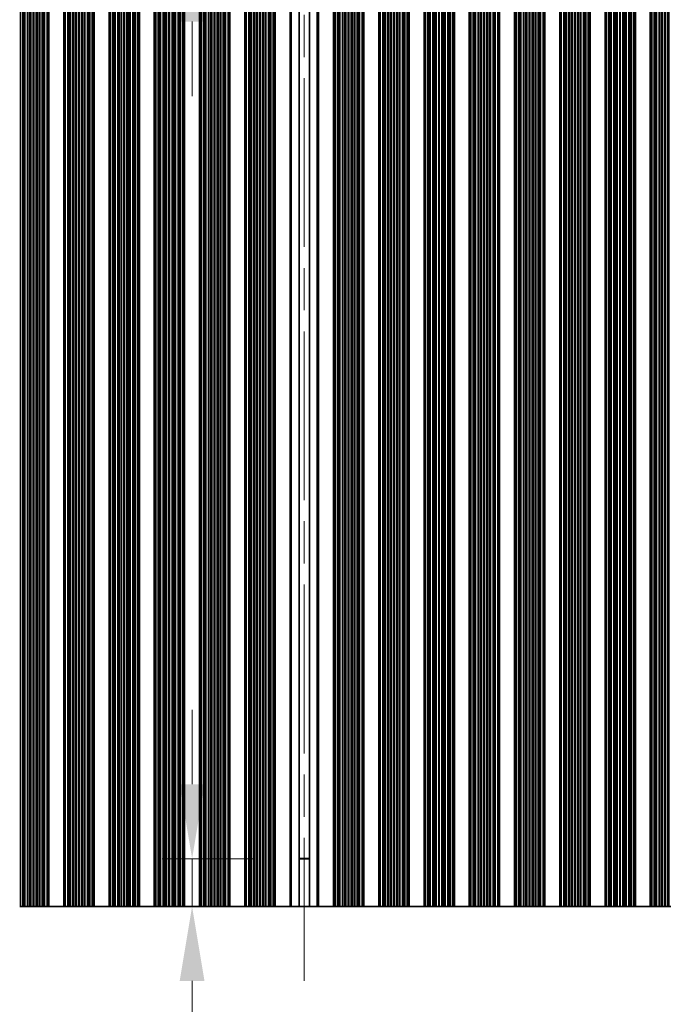
# Model space of a CAD drawing. Units: millimetres. Extents: x 0 to 9815, y 0 to 1686.
# Drawn here: x 4918 to 5027, y 876 to 1041 of the extents above; entities that cross this region are included whole.
import ezdxf

# ---------------------------------------------------------------- set-up
doc = ezdxf.new("R2010")
doc.units = ezdxf.units.MM
doc.header["$LTSCALE"] = 5
doc.linetypes.add('CHAIN', pattern=[0.3543, 0.2362, -0.0295, 0.0591, -0.0295])
doc.layers.get('Defpoints').update_dxf_attribs({"lineweight": 25})
for name, color, linetype, lineweight in [('Centerline (ISO)', 131, 'Continuous', 18), ('Dimension (ISO)', 7, 'Continuous', 18), ('Visible (ISO)', 7, 'Continuous', 35), ('Visible Narrow (ISO)', 7, 'Continuous', 25)]:
    doc.layers.add(name, color=color, linetype=linetype, lineweight=lineweight)
doc.styles.add('Note Text (TK)', font='txt')
doc.dimstyles.new('Default - Method 1b (TK)', dxfattribs={"dimscale": 5, "dimtxt": 2.5, "dimasz": 2.5, "dimexe": 1, "dimexo": 1.5, "dimgap": 1, "dimtad": 1, "dimtoh": 1, "dimrnd": 1e-08, "dimdsep": 46, "dimtxsty": 'Note Text (TK)', "dimcen": 0.09, "dimdle": 5, "dimclrd": 100, "dimclre": 100, "dimclrt": 7, "dimadec": 1, "dimazin": 1, "dimtfac": 1, "dimtmove": 0, "dimatfit": 3, "dimfxl": 1, "dimtolj": 1, "dimlwd": -1, "dimlwe": -1, "dimarcsym": 0})

# ---------------------------------------------------------------- blocks, each defined once
blk = doc.blocks.new('*D86')
at = {"layer": 'Defpoints', "color": 0}
for p in [(4964.44, 1061.69), (4946.82, 1053.69), (4964.44, 1053.69)]:
    blk.add_point(p, dxfattribs=at)
at = {"layer": 'Dimension (ISO)', "color": 100}
for p, q in [((4946.82, 1074.19), (4946.82, 1104.08)), ((4956.94, 1061.69), (4941.82, 1061.69)), ((4946.82, 1053.69), (4946.82, 1061.69)), ((4956.94, 1053.69), (4941.82, 1053.69)), ((4946.82, 1041.19), (4946.82, 1028.69))]:
    blk.add_line(p, q, dxfattribs=at)
for points in [[(4944.74, 1074.19), (4948.9, 1074.19), (4946.82, 1061.69)], [(4944.74, 1041.19), (4948.9, 1041.19), (4946.82, 1053.69)]]:
    blk.add_solid(points, dxfattribs=at)
at = {"layer": 'Dimension (ISO)', "color": 7, "insert": (4935.57, 1091.69), "char_height": 12.5, "attachment_point": 4, "rotation": 90, "style": 'Note Text (TK)'}
blk.add_mtext('\\A1;8', dxfattribs=at)
blk = doc.blocks.new('*D87')
at = {"layer": 'Defpoints', "color": 0}
for p in [(4946.82, 900.69), (4964.44, 900.69), (4964.44, 892.69)]:
    blk.add_point(p, dxfattribs=at)
at = {"layer": 'Dimension (ISO)', "color": 100}
for p, q in [((4946.82, 913.19), (4946.82, 925.69)), ((4956.94, 900.69), (4941.82, 900.69)), ((4946.82, 900.69), (4946.82, 892.69)), ((4956.94, 892.69), (4941.82, 892.69)), ((4946.82, 880.19), (4946.82, 850.3))]:
    blk.add_line(p, q, dxfattribs=at)
for points in [[(4944.74, 913.19), (4948.9, 913.19), (4946.82, 900.69)], [(4944.74, 880.19), (4948.9, 880.19), (4946.82, 892.69)]]:
    blk.add_solid(points, dxfattribs=at)
at = {"layer": 'Dimension (ISO)', "color": 7, "insert": (4935.57, 855.3), "char_height": 12.5, "attachment_point": 4, "rotation": 90, "style": 'Note Text (TK)'}
blk.add_mtext('\\A1;8', dxfattribs=at)

msp = doc.modelspace()

# ---------------------------------------------------------------- linework, layer by layer
at = {"layer": 'Centerline (ISO)', "linetype": 'CHAIN', "ltscale": 23.990969}
msp.add_line((4965.6695, 1074.1902), (4965.6695, 880.1902), dxfattribs=at)
at = {"layer": 'Visible (ISO)'}
for p, q in [((4922.5773, 892.6902), (4922.5773, 1061.6902)), ((4922.7695, 892.6902), (4922.7695, 1061.6902)), ((4925.2695, 892.6902), (4925.2695, 1061.6902)), ((4925.4616, 892.6902), (4925.4616, 1061.6902)), ((4930.1773, 892.6902), (4930.1773, 1061.6902)), ((4930.3695, 892.6902), (4930.3695, 1061.6902)), ((4932.8695, 892.6902), (4932.8695, 1061.6902)), ((4933.0616, 892.6902), (4933.0616, 1061.6902)), ((4937.7773, 892.6902), (4937.7773, 1061.6902)), ((4937.9695, 892.6902), (4937.9695, 1061.6902)), ((4940.4695, 892.6902), (4940.4695, 1061.6902)), ((4940.6616, 892.6902), (4940.6616, 1061.6902)), ((4945.3773, 892.6902), (4945.3773, 1061.6902)), ((4945.5695, 892.6902), (4945.5695, 1061.6902)), ((4948.0695, 892.6902), (4948.0695, 1061.6902)), ((4948.2616, 892.6902), (4948.2616, 1061.6902)), ((4952.9773, 892.6902), (4952.9773, 1061.6902)), ((4953.1695, 892.6902), (4953.1695, 1061.6902)), ((4955.6695, 892.6902), (4955.6695, 1061.6902)), ((4955.8616, 892.6902), (4955.8616, 1061.6902)), ((4960.5773, 892.6902), (4960.5773, 1061.6902)), ((4960.7695, 892.6902), (4960.7695, 1061.6902)), ((4963.2695, 892.6902), (4963.2695, 1061.6902)), ((4964.8222, 892.6902), (4964.8222, 1061.6902)), ((4966.5168, 892.6902), (4966.5168, 1061.6902)), ((4968.0695, 1061.6902), (4968.0695, 892.6902)), ((4970.5695, 892.6902), (4970.5695, 1061.6902)), ((4970.7616, 892.6902), (4970.7616, 1061.6902)), ((4975.4773, 892.6902), (4975.4773, 1061.6902)), ((4975.6695, 892.6902), (4975.6695, 1061.6902)), ((4978.1695, 892.6902), (4978.1695, 1061.6902)), ((4978.3616, 892.6902), (4978.3616, 1061.6902)), ((4983.0773, 892.6902), (4983.0773, 1061.6902)), ((4983.2695, 892.6902), (4983.2695, 1061.6902)), ((4985.7695, 892.6902), (4985.7695, 1061.6902)), ((4985.9616, 892.6902), (4985.9616, 1061.6902)), ((4990.6773, 892.6902), (4990.6773, 1061.6902)), ((4990.8695, 892.6902), (4990.8695, 1061.6902)), ((4993.3695, 892.6902), (4993.3695, 1061.6902)), ((4993.5616, 892.6902), (4993.5616, 1061.6902)), ((4998.2773, 892.6902), (4998.2773, 1061.6902)), ((4998.4695, 892.6902), (4998.4695, 1061.6902)), ((5000.9695, 892.6902), (5000.9695, 1061.6902)), ((5001.1616, 892.6902), (5001.1616, 1061.6902)), ((5005.8773, 892.6902), (5005.8773, 1061.6902)), ((5006.0695, 892.6902), (5006.0695, 1061.6902)), ((5008.5695, 892.6902), (5008.5695, 1061.6902)), ((5008.7616, 892.6902), (5008.7616, 1061.6902)), ((5013.4773, 892.6902), (5013.4773, 1061.6902)), ((5013.6695, 892.6902), (5013.6695, 1061.6902)), ((5016.1695, 892.6902), (5016.1695, 1061.6902)), ((5016.3616, 892.6902), (5016.3616, 1061.6902)), ((5021.0773, 892.6902), (5021.0773, 1061.6902)), ((5021.2695, 892.6902), (5021.2695, 1061.6902)), ((5023.7695, 892.6902), (5023.7695, 1061.6902)), ((5023.9616, 892.6902), (5023.9616, 1061.6902)), ((4964.8222, 900.7379), (4966.5168, 900.7379)), ((4964.8222, 900.6902), (4966.5168, 900.6902)), ((4917.9806, 892.6902), (4917.8616, 892.6902)), ((4918.3341, 892.6902), (4917.9806, 892.6902)), ((4918.3341, 892.6902), (4918.4483, 892.6902)), ((4918.5854, 892.6902), (4918.4483, 892.6902)), ((4918.7764, 892.6902), (4918.5854, 892.6902)), ((4919.1554, 892.6902), (4918.7764, 892.6902)), ((4919.1554, 892.6902), (4919.3046, 892.6902)), ((4919.5665, 892.6902), (4919.3046, 892.6902)), ((4919.7918, 892.6902), (4919.5665, 892.6902)), ((4920.1388, 892.6902), (4919.7918, 892.6902)), ((4920.1388, 892.6902), (4920.3002, 892.6902)), ((4920.6471, 892.6902), (4920.3002, 892.6902)), ((4920.8724, 892.6902), (4920.6471, 892.6902)), ((4921.1344, 892.6902), (4920.8724, 892.6902)), ((4921.1344, 892.6902), (4921.2835, 892.6902)), ((4921.6626, 892.6902), (4921.2835, 892.6902)), ((4921.8536, 892.6902), (4921.6626, 892.6902)), ((4921.9907, 892.6902), (4921.8536, 892.6902)), ((4921.9907, 892.6902), (4922.1048, 892.6902)), ((4922.4584, 892.6902), (4922.1048, 892.6902)), ((4922.5773, 892.6902), (4922.4584, 892.6902)), ((4922.5773, 892.6902), (4922.6391, 892.6902)), ((4922.7695, 892.6902), (4922.6391, 892.6902)), ((4922.7695, 892.6902), (4925.2695, 892.6902)), ((4925.3998, 892.6902), (4925.2695, 892.6902)), ((4925.3998, 892.6902), (4925.4616, 892.6902)), ((4925.5806, 892.6902), (4925.4616, 892.6902)), ((4925.9341, 892.6902), (4925.5806, 892.6902)), ((4925.9341, 892.6902), (4926.0483, 892.6902)), ((4926.1854, 892.6902), (4926.0483, 892.6902)), ((4926.3764, 892.6902), (4926.1854, 892.6902)), ((4926.7554, 892.6902), (4926.3764, 892.6902)), ((4926.7554, 892.6902), (4926.9046, 892.6902)), ((4927.1665, 892.6902), (4926.9046, 892.6902)), ((4927.3918, 892.6902), (4927.1665, 892.6902)), ((4927.7388, 892.6902), (4927.3918, 892.6902)), ((4927.7388, 892.6902), (4927.9002, 892.6902)), ((4928.2471, 892.6902), (4927.9002, 892.6902)), ((4928.4724, 892.6902), (4928.2471, 892.6902)), ((4928.7344, 892.6902), (4928.4724, 892.6902)), ((4928.7344, 892.6902), (4928.8835, 892.6902)), ((4929.2626, 892.6902), (4928.8835, 892.6902)), ((4929.4536, 892.6902), (4929.2626, 892.6902)), ((4929.5907, 892.6902), (4929.4536, 892.6902)), ((4929.5907, 892.6902), (4929.7048, 892.6902)), ((4930.0584, 892.6902), (4929.7048, 892.6902)), ((4930.1773, 892.6902), (4930.0584, 892.6902)), ((4930.1773, 892.6902), (4930.2391, 892.6902)), ((4930.3695, 892.6902), (4930.2391, 892.6902)), ((4930.3695, 892.6902), (4932.8695, 892.6902)), ((4932.9998, 892.6902), (4932.8695, 892.6902)), ((4932.9998, 892.6902), (4933.0616, 892.6902)), ((4933.1806, 892.6902), (4933.0616, 892.6902)), ((4933.5341, 892.6902), (4933.1806, 892.6902)), ((4933.5341, 892.6902), (4933.6483, 892.6902)), ((4933.7854, 892.6902), (4933.6483, 892.6902)), ((4933.9764, 892.6902), (4933.7854, 892.6902)), ((4934.3554, 892.6902), (4933.9764, 892.6902)), ((4934.3554, 892.6902), (4934.5046, 892.6902)), ((4934.7665, 892.6902), (4934.5046, 892.6902)), ((4934.9918, 892.6902), (4934.7665, 892.6902)), ((4935.3388, 892.6902), (4934.9918, 892.6902)), ((4935.3388, 892.6902), (4935.5002, 892.6902)), ((4935.8471, 892.6902), (4935.5002, 892.6902)), ((4936.0724, 892.6902), (4935.8471, 892.6902)), ((4936.3344, 892.6902), (4936.0724, 892.6902)), ((4936.3344, 892.6902), (4936.4835, 892.6902)), ((4936.8626, 892.6902), (4936.4835, 892.6902)), ((4937.0536, 892.6902), (4936.8626, 892.6902)), ((4937.1907, 892.6902), (4937.0536, 892.6902)), ((4937.1907, 892.6902), (4937.3048, 892.6902)), ((4937.6584, 892.6902), (4937.3048, 892.6902)), ((4937.7773, 892.6902), (4937.6584, 892.6902)), ((4937.7773, 892.6902), (4937.8391, 892.6902)), ((4937.9695, 892.6902), (4937.8391, 892.6902)), ((4937.9695, 892.6902), (4940.4695, 892.6902)), ((4940.5998, 892.6902), (4940.4695, 892.6902)), ((4940.5998, 892.6902), (4940.6616, 892.6902)), ((4940.7806, 892.6902), (4940.6616, 892.6902)), ((4941.1341, 892.6902), (4940.7806, 892.6902)), ((4941.1341, 892.6902), (4941.2483, 892.6902)), ((4941.3854, 892.6902), (4941.2483, 892.6902)), ((4941.5764, 892.6902), (4941.3854, 892.6902)), ((4941.9554, 892.6902), (4941.5764, 892.6902)), ((4941.9554, 892.6902), (4942.1046, 892.6902)), ((4942.3665, 892.6902), (4942.1046, 892.6902)), ((4942.5918, 892.6902), (4942.3665, 892.6902)), ((4942.9388, 892.6902), (4942.5918, 892.6902)), ((4942.9388, 892.6902), (4943.1002, 892.6902)), ((4943.4471, 892.6902), (4943.1002, 892.6902)), ((4943.6724, 892.6902), (4943.4471, 892.6902)), ((4943.9344, 892.6902), (4943.6724, 892.6902)), ((4943.9344, 892.6902), (4944.0835, 892.6902)), ((4944.4626, 892.6902), (4944.0835, 892.6902)), ((4944.6536, 892.6902), (4944.4626, 892.6902)), ((4944.7907, 892.6902), (4944.6536, 892.6902)), ((4944.7907, 892.6902), (4944.9048, 892.6902)), ((4945.2584, 892.6902), (4944.9048, 892.6902)), ((4945.3773, 892.6902), (4945.2584, 892.6902)), ((4945.3773, 892.6902), (4945.4391, 892.6902)), ((4945.5695, 892.6902), (4945.4391, 892.6902)), ((4945.5695, 892.6902), (4948.0695, 892.6902)), ((4948.1998, 892.6902), (4948.0695, 892.6902)), ((4948.1998, 892.6902), (4948.2616, 892.6902)), ((4948.3806, 892.6902), (4948.2616, 892.6902)), ((4948.7341, 892.6902), (4948.3806, 892.6902)), ((4948.7341, 892.6902), (4948.8483, 892.6902)), ((4948.9854, 892.6902), (4948.8483, 892.6902)), ((4949.1764, 892.6902), (4948.9854, 892.6902)), ((4949.5554, 892.6902), (4949.1764, 892.6902)), ((4949.5554, 892.6902), (4949.7046, 892.6902)), ((4949.9665, 892.6902), (4949.7046, 892.6902)), ((4950.1918, 892.6902), (4949.9665, 892.6902)), ((4950.5388, 892.6902), (4950.1918, 892.6902)), ((4950.5388, 892.6902), (4950.7002, 892.6902)), ((4951.0471, 892.6902), (4950.7002, 892.6902)), ((4951.2724, 892.6902), (4951.0471, 892.6902)), ((4951.5344, 892.6902), (4951.2724, 892.6902)), ((4951.5344, 892.6902), (4951.6835, 892.6902)), ((4952.0626, 892.6902), (4951.6835, 892.6902)), ((4952.2536, 892.6902), (4952.0626, 892.6902)), ((4952.3907, 892.6902), (4952.2536, 892.6902)), ((4952.3907, 892.6902), (4952.5048, 892.6902)), ((4952.8584, 892.6902), (4952.5048, 892.6902)), ((4952.9773, 892.6902), (4952.8584, 892.6902)), ((4952.9773, 892.6902), (4953.0391, 892.6902)), ((4953.1695, 892.6902), (4953.0391, 892.6902)), ((4953.1695, 892.6902), (4955.6695, 892.6902)), ((4955.7998, 892.6902), (4955.6695, 892.6902)), ((4955.7998, 892.6902), (4955.8616, 892.6902)), ((4955.9806, 892.6902), (4955.8616, 892.6902)), ((4956.3341, 892.6902), (4955.9806, 892.6902)), ((4956.3341, 892.6902), (4956.4483, 892.6902)), ((4956.5854, 892.6902), (4956.4483, 892.6902)), ((4956.7764, 892.6902), (4956.5854, 892.6902)), ((4957.1554, 892.6902), (4956.7764, 892.6902)), ((4957.1554, 892.6902), (4957.3046, 892.6902)), ((4957.5665, 892.6902), (4957.3046, 892.6902)), ((4957.7918, 892.6902), (4957.5665, 892.6902)), ((4958.1388, 892.6902), (4957.7918, 892.6902)), ((4958.1388, 892.6902), (4958.3002, 892.6902)), ((4958.6471, 892.6902), (4958.3002, 892.6902)), ((4958.8724, 892.6902), (4958.6471, 892.6902)), ((4959.1344, 892.6902), (4958.8724, 892.6902)), ((4959.1344, 892.6902), (4959.2835, 892.6902)), ((4959.6626, 892.6902), (4959.2835, 892.6902)), ((4959.8536, 892.6902), (4959.6626, 892.6902)), ((4959.9907, 892.6902), (4959.8536, 892.6902)), ((4959.9907, 892.6902), (4960.1048, 892.6902)), ((4960.4584, 892.6902), (4960.1048, 892.6902)), ((4960.5773, 892.6902), (4960.4584, 892.6902)), ((4960.5773, 892.6902), (4960.6391, 892.6902)), ((4960.7695, 892.6902), (4960.6391, 892.6902)), ((4963.2695, 892.6902), (4960.7695, 892.6902)), ((4963.488, 892.6902), (4963.2695, 892.6902)), ((4963.488, 892.6902), (4964.8222, 892.6902)), ((4966.5168, 892.6902), (4964.8222, 892.6902)), ((4966.5168, 892.6902), (4967.8509, 892.6902)), ((4968.0695, 892.6902), (4967.8509, 892.6902)), ((4968.0695, 892.6902), (4970.5695, 892.6902)), ((4970.6998, 892.6902), (4970.5695, 892.6902)), ((4970.6998, 892.6902), (4970.7616, 892.6902)), ((4970.8806, 892.6902), (4970.7616, 892.6902)), ((4971.2341, 892.6902), (4970.8806, 892.6902)), ((4971.2341, 892.6902), (4971.3483, 892.6902)), ((4971.4854, 892.6902), (4971.3483, 892.6902)), ((4971.6764, 892.6902), (4971.4854, 892.6902)), ((4972.0554, 892.6902), (4971.6764, 892.6902)), ((4972.0554, 892.6902), (4972.2046, 892.6902)), ((4972.4665, 892.6902), (4972.2046, 892.6902)), ((4972.6918, 892.6902), (4972.4665, 892.6902)), ((4973.0388, 892.6902), (4972.6918, 892.6902)), ((4973.0388, 892.6902), (4973.2002, 892.6902)), ((4973.5471, 892.6902), (4973.2002, 892.6902)), ((4973.7724, 892.6902), (4973.5471, 892.6902)), ((4974.0344, 892.6902), (4973.7724, 892.6902)), ((4974.0344, 892.6902), (4974.1835, 892.6902)), ((4974.5626, 892.6902), (4974.1835, 892.6902)), ((4974.7536, 892.6902), (4974.5626, 892.6902)), ((4974.8907, 892.6902), (4974.7536, 892.6902)), ((4974.8907, 892.6902), (4975.0048, 892.6902)), ((4975.3584, 892.6902), (4975.0048, 892.6902)), ((4975.4773, 892.6902), (4975.3584, 892.6902)), ((4975.4773, 892.6902), (4975.5391, 892.6902)), ((4975.6695, 892.6902), (4975.5391, 892.6902)), ((4975.6695, 892.6902), (4978.1695, 892.6902)), ((4978.2998, 892.6902), (4978.1695, 892.6902)), ((4978.2998, 892.6902), (4978.3616, 892.6902)), ((4978.4806, 892.6902), (4978.3616, 892.6902)), ((4978.8341, 892.6902), (4978.4806, 892.6902)), ((4978.8341, 892.6902), (4978.9483, 892.6902)), ((4979.0854, 892.6902), (4978.9483, 892.6902)), ((4979.2764, 892.6902), (4979.0854, 892.6902)), ((4979.6554, 892.6902), (4979.2764, 892.6902)), ((4979.6554, 892.6902), (4979.8046, 892.6902)), ((4980.0665, 892.6902), (4979.8046, 892.6902)), ((4980.2918, 892.6902), (4980.0665, 892.6902)), ((4980.6388, 892.6902), (4980.2918, 892.6902)), ((4980.6388, 892.6902), (4980.8002, 892.6902)), ((4981.1471, 892.6902), (4980.8002, 892.6902)), ((4981.3724, 892.6902), (4981.1471, 892.6902)), ((4981.6344, 892.6902), (4981.3724, 892.6902)), ((4981.6344, 892.6902), (4981.7835, 892.6902)), ((4982.1626, 892.6902), (4981.7835, 892.6902)), ((4982.3536, 892.6902), (4982.1626, 892.6902)), ((4982.4907, 892.6902), (4982.3536, 892.6902)), ((4982.4907, 892.6902), (4982.6048, 892.6902)), ((4982.9584, 892.6902), (4982.6048, 892.6902)), ((4983.0773, 892.6902), (4982.9584, 892.6902)), ((4983.0773, 892.6902), (4983.1391, 892.6902)), ((4983.2695, 892.6902), (4983.1391, 892.6902)), ((4983.2695, 892.6902), (4985.7695, 892.6902)), ((4985.8998, 892.6902), (4985.7695, 892.6902)), ((4985.8998, 892.6902), (4985.9616, 892.6902)), ((4986.0806, 892.6902), (4985.9616, 892.6902)), ((4986.4341, 892.6902), (4986.0806, 892.6902)), ((4986.4341, 892.6902), (4986.5483, 892.6902)), ((4986.6854, 892.6902), (4986.5483, 892.6902)), ((4986.8764, 892.6902), (4986.6854, 892.6902)), ((4987.2554, 892.6902), (4986.8764, 892.6902)), ((4987.2554, 892.6902), (4987.4046, 892.6902)), ((4987.6665, 892.6902), (4987.4046, 892.6902)), ((4987.8918, 892.6902), (4987.6665, 892.6902)), ((4988.2388, 892.6902), (4987.8918, 892.6902)), ((4988.2388, 892.6902), (4988.4002, 892.6902)), ((4988.7471, 892.6902), (4988.4002, 892.6902)), ((4988.9724, 892.6902), (4988.7471, 892.6902)), ((4989.2344, 892.6902), (4988.9724, 892.6902)), ((4989.2344, 892.6902), (4989.3835, 892.6902)), ((4989.7626, 892.6902), (4989.3835, 892.6902)), ((4989.9536, 892.6902), (4989.7626, 892.6902)), ((4990.0907, 892.6902), (4989.9536, 892.6902)), ((4990.0907, 892.6902), (4990.2048, 892.6902)), ((4990.5584, 892.6902), (4990.2048, 892.6902)), ((4990.6773, 892.6902), (4990.5584, 892.6902)), ((4990.6773, 892.6902), (4990.7391, 892.6902)), ((4990.8695, 892.6902), (4990.7391, 892.6902)), ((4990.8695, 892.6902), (4993.3695, 892.6902)), ((4993.4998, 892.6902), (4993.3695, 892.6902)), ((4993.4998, 892.6902), (4993.5616, 892.6902)), ((4993.6806, 892.6902), (4993.5616, 892.6902)), ((4994.0341, 892.6902), (4993.6806, 892.6902)), ((4994.0341, 892.6902), (4994.1483, 892.6902)), ((4994.2854, 892.6902), (4994.1483, 892.6902)), ((4994.4764, 892.6902), (4994.2854, 892.6902)), ((4994.8554, 892.6902), (4994.4764, 892.6902)), ((4994.8554, 892.6902), (4995.0046, 892.6902)), ((4995.2665, 892.6902), (4995.0046, 892.6902)), ((4995.4918, 892.6902), (4995.2665, 892.6902)), ((4995.8388, 892.6902), (4995.4918, 892.6902)), ((4995.8388, 892.6902), (4996.0002, 892.6902)), ((4996.3471, 892.6902), (4996.0002, 892.6902)), ((4996.5724, 892.6902), (4996.3471, 892.6902)), ((4996.8344, 892.6902), (4996.5724, 892.6902)), ((4996.8344, 892.6902), (4996.9835, 892.6902)), ((4997.3626, 892.6902), (4996.9835, 892.6902)), ((4997.5536, 892.6902), (4997.3626, 892.6902)), ((4997.6907, 892.6902), (4997.5536, 892.6902)), ((4997.6907, 892.6902), (4997.8048, 892.6902)), ((4998.1584, 892.6902), (4997.8048, 892.6902)), ((4998.2773, 892.6902), (4998.1584, 892.6902)), ((4998.2773, 892.6902), (4998.3391, 892.6902)), ((4998.4695, 892.6902), (4998.3391, 892.6902)), ((4998.4695, 892.6902), (5000.9695, 892.6902)), ((5001.0998, 892.6902), (5000.9695, 892.6902)), ((5001.0998, 892.6902), (5001.1616, 892.6902)), ((5001.2806, 892.6902), (5001.1616, 892.6902)), ((5001.6341, 892.6902), (5001.2806, 892.6902)), ((5001.6341, 892.6902), (5001.7483, 892.6902)), ((5001.8854, 892.6902), (5001.7483, 892.6902)), ((5002.0764, 892.6902), (5001.8854, 892.6902)), ((5002.4554, 892.6902), (5002.0764, 892.6902)), ((5002.4554, 892.6902), (5002.6046, 892.6902)), ((5002.8665, 892.6902), (5002.6046, 892.6902)), ((5003.0918, 892.6902), (5002.8665, 892.6902)), ((5003.4388, 892.6902), (5003.0918, 892.6902)), ((5003.4388, 892.6902), (5003.6002, 892.6902)), ((5003.9471, 892.6902), (5003.6002, 892.6902)), ((5004.1724, 892.6902), (5003.9471, 892.6902)), ((5004.4344, 892.6902), (5004.1724, 892.6902)), ((5004.4344, 892.6902), (5004.5835, 892.6902)), ((5004.9626, 892.6902), (5004.5835, 892.6902)), ((5005.1536, 892.6902), (5004.9626, 892.6902)), ((5005.2907, 892.6902), (5005.1536, 892.6902)), ((5005.2907, 892.6902), (5005.4048, 892.6902)), ((5005.7584, 892.6902), (5005.4048, 892.6902)), ((5005.8773, 892.6902), (5005.7584, 892.6902)), ((5005.8773, 892.6902), (5005.9391, 892.6902)), ((5006.0695, 892.6902), (5005.9391, 892.6902)), ((5006.0695, 892.6902), (5008.5695, 892.6902)), ((5008.6998, 892.6902), (5008.5695, 892.6902)), ((5008.6998, 892.6902), (5008.7616, 892.6902)), ((5008.8806, 892.6902), (5008.7616, 892.6902)), ((5009.2341, 892.6902), (5008.8806, 892.6902)), ((5009.2341, 892.6902), (5009.3483, 892.6902)), ((5009.4854, 892.6902), (5009.3483, 892.6902)), ((5009.6764, 892.6902), (5009.4854, 892.6902)), ((5010.0554, 892.6902), (5009.6764, 892.6902)), ((5010.0554, 892.6902), (5010.2046, 892.6902)), ((5010.4665, 892.6902), (5010.2046, 892.6902)), ((5010.6918, 892.6902), (5010.4665, 892.6902)), ((5011.0388, 892.6902), (5010.6918, 892.6902)), ((5011.0388, 892.6902), (5011.2002, 892.6902)), ((5011.5471, 892.6902), (5011.2002, 892.6902)), ((5011.7724, 892.6902), (5011.5471, 892.6902)), ((5012.0344, 892.6902), (5011.7724, 892.6902)), ((5012.0344, 892.6902), (5012.1835, 892.6902)), ((5012.5626, 892.6902), (5012.1835, 892.6902)), ((5012.7536, 892.6902), (5012.5626, 892.6902)), ((5012.8907, 892.6902), (5012.7536, 892.6902)), ((5012.8907, 892.6902), (5013.0048, 892.6902)), ((5013.3584, 892.6902), (5013.0048, 892.6902)), ((5013.4773, 892.6902), (5013.3584, 892.6902)), ((5013.4773, 892.6902), (5013.5391, 892.6902)), ((5013.6695, 892.6902), (5013.5391, 892.6902)), ((5013.6695, 892.6902), (5016.1695, 892.6902)), ((5016.2998, 892.6902), (5016.1695, 892.6902)), ((5016.2998, 892.6902), (5016.3616, 892.6902)), ((5016.4806, 892.6902), (5016.3616, 892.6902)), ((5016.8341, 892.6902), (5016.4806, 892.6902)), ((5016.8341, 892.6902), (5016.9483, 892.6902)), ((5017.0854, 892.6902), (5016.9483, 892.6902)), ((5017.2764, 892.6902), (5017.0854, 892.6902)), ((5017.6554, 892.6902), (5017.2764, 892.6902)), ((5017.6554, 892.6902), (5017.8046, 892.6902)), ((5018.0665, 892.6902), (5017.8046, 892.6902)), ((5018.2918, 892.6902), (5018.0665, 892.6902)), ((5018.6388, 892.6902), (5018.2918, 892.6902)), ((5018.6388, 892.6902), (5018.8002, 892.6902)), ((5019.1471, 892.6902), (5018.8002, 892.6902)), ((5019.3724, 892.6902), (5019.1471, 892.6902)), ((5019.6344, 892.6902), (5019.3724, 892.6902)), ((5019.6344, 892.6902), (5019.7835, 892.6902)), ((5020.1626, 892.6902), (5019.7835, 892.6902)), ((5020.3536, 892.6902), (5020.1626, 892.6902)), ((5020.4907, 892.6902), (5020.3536, 892.6902)), ((5020.4907, 892.6902), (5020.6048, 892.6902)), ((5020.9584, 892.6902), (5020.6048, 892.6902)), ((5021.0773, 892.6902), (5020.9584, 892.6902)), ((5021.0773, 892.6902), (5021.1391, 892.6902)), ((5021.2695, 892.6902), (5021.1391, 892.6902)), ((5021.2695, 892.6902), (5023.7695, 892.6902)), ((5023.8998, 892.6902), (5023.7695, 892.6902)), ((5023.8998, 892.6902), (5023.9616, 892.6902)), ((5024.0806, 892.6902), (5023.9616, 892.6902)), ((5024.4341, 892.6902), (5024.0806, 892.6902)), ((5024.4341, 892.6902), (5024.5483, 892.6902)), ((5024.6854, 892.6902), (5024.5483, 892.6902)), ((5024.8764, 892.6902), (5024.6854, 892.6902)), ((5025.2554, 892.6902), (5024.8764, 892.6902)), ((5025.2554, 892.6902), (5025.4046, 892.6902)), ((5025.6665, 892.6902), (5025.4046, 892.6902)), ((5025.8918, 892.6902), (5025.6665, 892.6902)), ((5026.2388, 892.6902), (5025.8918, 892.6902)), ((5026.2388, 892.6902), (5026.4002, 892.6902)), ((5026.7471, 892.6902), (5026.4002, 892.6902)), ((5026.9724, 892.6902), (5026.7471, 892.6902)), ((5027.2344, 892.6902), (5026.9724, 892.6902))]:
    msp.add_line(p, q, dxfattribs=at)
at = {"layer": 'Visible Narrow (ISO)'}
for p, q in [((4917.9806, 892.6902), (4917.9806, 1061.6902)), ((4918.3341, 892.6902), (4918.3341, 1061.6902)), ((4918.4483, 892.6902), (4918.4483, 1061.6902)), ((4918.5854, 892.6902), (4918.5854, 1061.6902)), ((4918.7764, 892.6902), (4918.7764, 1061.6902)), ((4919.1554, 892.6902), (4919.1554, 1061.6902)), ((4919.3046, 892.6902), (4919.3046, 1061.6902)), ((4919.5665, 892.6902), (4919.5665, 1061.6902)), ((4919.7918, 892.6902), (4919.7918, 1061.6902)), ((4920.1388, 892.6902), (4920.1388, 1061.6902)), ((4920.3002, 892.6902), (4920.3002, 1061.6902)), ((4920.6471, 892.6902), (4920.6471, 1061.6902)), ((4920.8724, 892.6902), (4920.8724, 1061.6902)), ((4921.1344, 892.6902), (4921.1344, 1061.6902)), ((4921.2835, 892.6902), (4921.2835, 1061.6902)), ((4921.6626, 892.6902), (4921.6626, 1061.6902)), ((4921.8536, 892.6902), (4921.8536, 1061.6902)), ((4921.9907, 892.6902), (4921.9907, 1061.6902)), ((4922.1048, 892.6902), (4922.1048, 1061.6902)), ((4922.4584, 892.6902), (4922.4584, 1061.6902)), ((4922.6391, 892.6902), (4922.6391, 1061.6902)), ((4925.3998, 892.6902), (4925.3998, 1061.6902)), ((4925.5806, 892.6902), (4925.5806, 1061.6902)), ((4925.9341, 892.6902), (4925.9341, 1061.6902)), ((4926.0483, 892.6902), (4926.0483, 1061.6902)), ((4926.1854, 892.6902), (4926.1854, 1061.6902)), ((4926.3764, 892.6902), (4926.3764, 1061.6902)), ((4926.7554, 892.6902), (4926.7554, 1061.6902)), ((4926.9046, 892.6902), (4926.9046, 1061.6902)), ((4927.1665, 892.6902), (4927.1665, 1061.6902)), ((4927.3918, 892.6902), (4927.3918, 1061.6902)), ((4927.7388, 892.6902), (4927.7388, 1061.6902)), ((4927.9002, 892.6902), (4927.9002, 1061.6902)), ((4928.2471, 892.6902), (4928.2471, 1061.6902)), ((4928.4724, 892.6902), (4928.4724, 1061.6902)), ((4928.7344, 892.6902), (4928.7344, 1061.6902)), ((4928.8835, 892.6902), (4928.8835, 1061.6902)), ((4929.2626, 892.6902), (4929.2626, 1061.6902)), ((4929.4536, 892.6902), (4929.4536, 1061.6902)), ((4929.5907, 892.6902), (4929.5907, 1061.6902)), ((4929.7048, 892.6902), (4929.7048, 1061.6902)), ((4930.0584, 892.6902), (4930.0584, 1061.6902)), ((4930.2391, 892.6902), (4930.2391, 1061.6902)), ((4932.9998, 892.6902), (4932.9998, 1061.6902)), ((4933.1806, 892.6902), (4933.1806, 1061.6902)), ((4933.5341, 892.6902), (4933.5341, 1061.6902)), ((4933.6483, 892.6902), (4933.6483, 1061.6902)), ((4933.7854, 892.6902), (4933.7854, 1061.6902)), ((4933.9764, 892.6902), (4933.9764, 1061.6902)), ((4934.3554, 892.6902), (4934.3554, 1061.6902)), ((4934.5046, 892.6902), (4934.5046, 1061.6902)), ((4934.7665, 892.6902), (4934.7665, 1061.6902)), ((4934.9918, 892.6902), (4934.9918, 1061.6902)), ((4935.3388, 892.6902), (4935.3388, 1061.6902)), ((4935.5002, 892.6902), (4935.5002, 1061.6902)), ((4935.8471, 892.6902), (4935.8471, 1061.6902)), ((4936.0724, 892.6902), (4936.0724, 1061.6902)), ((4936.3344, 892.6902), (4936.3344, 1061.6902)), ((4936.4835, 892.6902), (4936.4835, 1061.6902)), ((4936.8626, 892.6902), (4936.8626, 1061.6902)), ((4937.0536, 892.6902), (4937.0536, 1061.6902)), ((4937.1907, 892.6902), (4937.1907, 1061.6902)), ((4937.3048, 892.6902), (4937.3048, 1061.6902)), ((4937.6584, 892.6902), (4937.6584, 1061.6902)), ((4937.8391, 892.6902), (4937.8391, 1061.6902)), ((4940.5998, 892.6902), (4940.5998, 1061.6902)), ((4940.7806, 892.6902), (4940.7806, 1061.6902)), ((4941.1341, 892.6902), (4941.1341, 1061.6902)), ((4941.2483, 892.6902), (4941.2483, 1061.6902)), ((4941.3854, 892.6902), (4941.3854, 1061.6902)), ((4941.5764, 892.6902), (4941.5764, 1061.6902)), ((4941.9554, 892.6902), (4941.9554, 1061.6902)), ((4942.1046, 892.6902), (4942.1046, 1061.6902)), ((4942.3665, 892.6902), (4942.3665, 1061.6902)), ((4942.5918, 892.6902), (4942.5918, 1061.6902)), ((4942.9388, 892.6902), (4942.9388, 1061.6902)), ((4943.1002, 892.6902), (4943.1002, 1061.6902)), ((4943.4471, 892.6902), (4943.4471, 1061.6902)), ((4943.6724, 892.6902), (4943.6724, 1061.6902)), ((4943.9344, 892.6902), (4943.9344, 1061.6902)), ((4944.0835, 892.6902), (4944.0835, 1061.6902)), ((4944.4626, 892.6902), (4944.4626, 1061.6902)), ((4944.6536, 892.6902), (4944.6536, 1061.6902)), ((4944.7907, 892.6902), (4944.7907, 1061.6902)), ((4944.9048, 892.6902), (4944.9048, 1061.6902)), ((4945.2584, 892.6902), (4945.2584, 1061.6902)), ((4945.4391, 892.6902), (4945.4391, 1061.6902)), ((4948.1998, 892.6902), (4948.1998, 1061.6902)), ((4948.3806, 892.6902), (4948.3806, 1061.6902)), ((4948.7341, 892.6902), (4948.7341, 1061.6902)), ((4948.8483, 892.6902), (4948.8483, 1061.6902)), ((4948.9854, 892.6902), (4948.9854, 1061.6902)), ((4949.1764, 892.6902), (4949.1764, 1061.6902)), ((4949.5554, 892.6902), (4949.5554, 1061.6902)), ((4949.7046, 892.6902), (4949.7046, 1061.6902)), ((4949.9665, 892.6902), (4949.9665, 1061.6902)), ((4950.1918, 892.6902), (4950.1918, 1061.6902)), ((4950.5388, 892.6902), (4950.5388, 1061.6902)), ((4950.7002, 892.6902), (4950.7002, 1061.6902)), ((4951.0471, 892.6902), (4951.0471, 1061.6902)), ((4951.2724, 892.6902), (4951.2724, 1061.6902)), ((4951.5344, 892.6902), (4951.5344, 1061.6902)), ((4951.6835, 892.6902), (4951.6835, 1061.6902)), ((4952.0626, 892.6902), (4952.0626, 1061.6902)), ((4952.2536, 892.6902), (4952.2536, 1061.6902)), ((4952.3907, 892.6902), (4952.3907, 1061.6902)), ((4952.5048, 892.6902), (4952.5048, 1061.6902)), ((4952.8584, 892.6902), (4952.8584, 1061.6902)), ((4953.0391, 892.6902), (4953.0391, 1061.6902)), ((4955.7998, 892.6902), (4955.7998, 1061.6902)), ((4955.9806, 892.6902), (4955.9806, 1061.6902)), ((4956.3341, 892.6902), (4956.3341, 1061.6902)), ((4956.4483, 892.6902), (4956.4483, 1061.6902)), ((4956.5854, 892.6902), (4956.5854, 1061.6902)), ((4956.7764, 892.6902), (4956.7764, 1061.6902)), ((4957.1554, 892.6902), (4957.1554, 1061.6902)), ((4957.3046, 892.6902), (4957.3046, 1061.6902)), ((4957.5665, 892.6902), (4957.5665, 1061.6902)), ((4957.7918, 892.6902), (4957.7918, 1061.6902)), ((4958.1388, 892.6902), (4958.1388, 1061.6902)), ((4958.3002, 892.6902), (4958.3002, 1061.6902)), ((4958.6471, 892.6902), (4958.6471, 1061.6902)), ((4958.8724, 892.6902), (4958.8724, 1061.6902)), ((4959.1344, 892.6902), (4959.1344, 1061.6902)), ((4959.2835, 892.6902), (4959.2835, 1061.6902)), ((4959.6626, 892.6902), (4959.6626, 1061.6902)), ((4959.8536, 892.6902), (4959.8536, 1061.6902)), ((4959.9907, 892.6902), (4959.9907, 1061.6902)), ((4960.1048, 892.6902), (4960.1048, 1061.6902)), ((4960.4584, 892.6902), (4960.4584, 1061.6902)), ((4960.6391, 892.6902), (4960.6391, 1061.6902)), ((4963.488, 892.6902), (4963.488, 1061.6902)), ((4967.8509, 892.6902), (4967.8509, 1061.6902)), ((4970.6998, 892.6902), (4970.6998, 1061.6902)), ((4970.8806, 892.6902), (4970.8806, 1061.6902)), ((4971.2341, 892.6902), (4971.2341, 1061.6902)), ((4971.3483, 892.6902), (4971.3483, 1061.6902)), ((4971.4854, 892.6902), (4971.4854, 1061.6902)), ((4971.6764, 892.6902), (4971.6764, 1061.6902)), ((4972.0554, 892.6902), (4972.0554, 1061.6902)), ((4972.2046, 892.6902), (4972.2046, 1061.6902)), ((4972.4665, 892.6902), (4972.4665, 1061.6902)), ((4972.6918, 892.6902), (4972.6918, 1061.6902)), ((4973.0388, 892.6902), (4973.0388, 1061.6902)), ((4973.2002, 892.6902), (4973.2002, 1061.6902)), ((4973.5471, 892.6902), (4973.5471, 1061.6902)), ((4973.7724, 892.6902), (4973.7724, 1061.6902)), ((4974.0344, 892.6902), (4974.0344, 1061.6902)), ((4974.1835, 892.6902), (4974.1835, 1061.6902)), ((4974.5626, 892.6902), (4974.5626, 1061.6902)), ((4974.7536, 892.6902), (4974.7536, 1061.6902)), ((4974.8907, 892.6902), (4974.8907, 1061.6902)), ((4975.0048, 892.6902), (4975.0048, 1061.6902)), ((4975.3584, 892.6902), (4975.3584, 1061.6902)), ((4975.5391, 892.6902), (4975.5391, 1061.6902)), ((4978.2998, 892.6902), (4978.2998, 1061.6902)), ((4978.4806, 892.6902), (4978.4806, 1061.6902)), ((4978.8341, 892.6902), (4978.8341, 1061.6902)), ((4978.9483, 892.6902), (4978.9483, 1061.6902)), ((4979.0854, 892.6902), (4979.0854, 1061.6902)), ((4979.2764, 892.6902), (4979.2764, 1061.6902)), ((4979.6554, 892.6902), (4979.6554, 1061.6902)), ((4979.8046, 892.6902), (4979.8046, 1061.6902)), ((4980.0665, 892.6902), (4980.0665, 1061.6902)), ((4980.2918, 892.6902), (4980.2918, 1061.6902)), ((4980.6388, 892.6902), (4980.6388, 1061.6902)), ((4980.8002, 892.6902), (4980.8002, 1061.6902)), ((4981.1471, 892.6902), (4981.1471, 1061.6902)), ((4981.3724, 892.6902), (4981.3724, 1061.6902)), ((4981.6344, 892.6902), (4981.6344, 1061.6902)), ((4981.7835, 892.6902), (4981.7835, 1061.6902)), ((4982.1626, 892.6902), (4982.1626, 1061.6902)), ((4982.3536, 892.6902), (4982.3536, 1061.6902)), ((4982.4907, 892.6902), (4982.4907, 1061.6902)), ((4982.6048, 892.6902), (4982.6048, 1061.6902)), ((4982.9584, 892.6902), (4982.9584, 1061.6902)), ((4983.1391, 892.6902), (4983.1391, 1061.6902)), ((4985.8998, 892.6902), (4985.8998, 1061.6902)), ((4986.0806, 892.6902), (4986.0806, 1061.6902)), ((4986.4341, 892.6902), (4986.4341, 1061.6902)), ((4986.5483, 892.6902), (4986.5483, 1061.6902)), ((4986.6854, 892.6902), (4986.6854, 1061.6902)), ((4986.8764, 892.6902), (4986.8764, 1061.6902)), ((4987.2554, 892.6902), (4987.2554, 1061.6902)), ((4987.4046, 892.6902), (4987.4046, 1061.6902)), ((4987.6665, 892.6902), (4987.6665, 1061.6902)), ((4987.8918, 892.6902), (4987.8918, 1061.6902)), ((4988.2388, 892.6902), (4988.2388, 1061.6902)), ((4988.4002, 892.6902), (4988.4002, 1061.6902)), ((4988.7471, 892.6902), (4988.7471, 1061.6902)), ((4988.9724, 892.6902), (4988.9724, 1061.6902)), ((4989.2344, 892.6902), (4989.2344, 1061.6902)), ((4989.3835, 892.6902), (4989.3835, 1061.6902)), ((4989.7626, 892.6902), (4989.7626, 1061.6902)), ((4989.9536, 892.6902), (4989.9536, 1061.6902)), ((4990.0907, 892.6902), (4990.0907, 1061.6902)), ((4990.2048, 892.6902), (4990.2048, 1061.6902)), ((4990.5584, 892.6902), (4990.5584, 1061.6902)), ((4990.7391, 892.6902), (4990.7391, 1061.6902)), ((4993.4998, 892.6902), (4993.4998, 1061.6902)), ((4993.6806, 892.6902), (4993.6806, 1061.6902)), ((4994.0341, 892.6902), (4994.0341, 1061.6902)), ((4994.1483, 892.6902), (4994.1483, 1061.6902)), ((4994.2854, 892.6902), (4994.2854, 1061.6902)), ((4994.4764, 892.6902), (4994.4764, 1061.6902)), ((4994.8554, 892.6902), (4994.8554, 1061.6902)), ((4995.0046, 892.6902), (4995.0046, 1061.6902)), ((4995.2665, 892.6902), (4995.2665, 1061.6902)), ((4995.4918, 892.6902), (4995.4918, 1061.6902)), ((4995.8388, 892.6902), (4995.8388, 1061.6902)), ((4996.0002, 892.6902), (4996.0002, 1061.6902)), ((4996.3471, 892.6902), (4996.3471, 1061.6902)), ((4996.5724, 892.6902), (4996.5724, 1061.6902)), ((4996.8344, 892.6902), (4996.8344, 1061.6902)), ((4996.9835, 892.6902), (4996.9835, 1061.6902)), ((4997.3626, 892.6902), (4997.3626, 1061.6902)), ((4997.5536, 892.6902), (4997.5536, 1061.6902)), ((4997.6907, 892.6902), (4997.6907, 1061.6902)), ((4997.8048, 892.6902), (4997.8048, 1061.6902)), ((4998.1584, 892.6902), (4998.1584, 1061.6902)), ((4998.3391, 892.6902), (4998.3391, 1061.6902)), ((5001.0998, 892.6902), (5001.0998, 1061.6902)), ((5001.2806, 892.6902), (5001.2806, 1061.6902)), ((5001.6341, 892.6902), (5001.6341, 1061.6902)), ((5001.7483, 892.6902), (5001.7483, 1061.6902)), ((5001.8854, 892.6902), (5001.8854, 1061.6902)), ((5002.0764, 892.6902), (5002.0764, 1061.6902)), ((5002.4554, 892.6902), (5002.4554, 1061.6902)), ((5002.6046, 892.6902), (5002.6046, 1061.6902)), ((5002.8665, 892.6902), (5002.8665, 1061.6902)), ((5003.0918, 892.6902), (5003.0918, 1061.6902)), ((5003.4388, 892.6902), (5003.4388, 1061.6902)), ((5003.6002, 892.6902), (5003.6002, 1061.6902)), ((5003.9471, 892.6902), (5003.9471, 1061.6902)), ((5004.1724, 892.6902), (5004.1724, 1061.6902)), ((5004.4344, 892.6902), (5004.4344, 1061.6902)), ((5004.5835, 892.6902), (5004.5835, 1061.6902)), ((5004.9626, 892.6902), (5004.9626, 1061.6902)), ((5005.1536, 892.6902), (5005.1536, 1061.6902)), ((5005.2907, 892.6902), (5005.2907, 1061.6902)), ((5005.4048, 892.6902), (5005.4048, 1061.6902)), ((5005.7584, 892.6902), (5005.7584, 1061.6902)), ((5005.9391, 892.6902), (5005.9391, 1061.6902)), ((5008.6998, 892.6902), (5008.6998, 1061.6902)), ((5008.8806, 892.6902), (5008.8806, 1061.6902)), ((5009.2341, 892.6902), (5009.2341, 1061.6902)), ((5009.3483, 892.6902), (5009.3483, 1061.6902)), ((5009.4854, 892.6902), (5009.4854, 1061.6902)), ((5009.6764, 892.6902), (5009.6764, 1061.6902)), ((5010.0554, 892.6902), (5010.0554, 1061.6902)), ((5010.2046, 892.6902), (5010.2046, 1061.6902)), ((5010.4665, 892.6902), (5010.4665, 1061.6902)), ((5010.6918, 892.6902), (5010.6918, 1061.6902)), ((5011.0388, 892.6902), (5011.0388, 1061.6902)), ((5011.2002, 892.6902), (5011.2002, 1061.6902)), ((5011.5471, 892.6902), (5011.5471, 1061.6902)), ((5011.7724, 892.6902), (5011.7724, 1061.6902)), ((5012.0344, 892.6902), (5012.0344, 1061.6902)), ((5012.1835, 892.6902), (5012.1835, 1061.6902)), ((5012.5626, 892.6902), (5012.5626, 1061.6902)), ((5012.7536, 892.6902), (5012.7536, 1061.6902)), ((5012.8907, 892.6902), (5012.8907, 1061.6902)), ((5013.0048, 892.6902), (5013.0048, 1061.6902)), ((5013.3584, 892.6902), (5013.3584, 1061.6902)), ((5013.5391, 892.6902), (5013.5391, 1061.6902)), ((5016.2998, 892.6902), (5016.2998, 1061.6902)), ((5016.4806, 892.6902), (5016.4806, 1061.6902)), ((5016.8341, 892.6902), (5016.8341, 1061.6902)), ((5016.9483, 892.6902), (5016.9483, 1061.6902)), ((5017.0854, 892.6902), (5017.0854, 1061.6902)), ((5017.2764, 892.6902), (5017.2764, 1061.6902)), ((5017.6554, 892.6902), (5017.6554, 1061.6902)), ((5017.8046, 892.6902), (5017.8046, 1061.6902)), ((5018.0665, 892.6902), (5018.0665, 1061.6902)), ((5018.2918, 892.6902), (5018.2918, 1061.6902)), ((5018.6388, 892.6902), (5018.6388, 1061.6902)), ((5018.8002, 892.6902), (5018.8002, 1061.6902)), ((5019.1471, 892.6902), (5019.1471, 1061.6902)), ((5019.3724, 892.6902), (5019.3724, 1061.6902)), ((5019.6344, 892.6902), (5019.6344, 1061.6902)), ((5019.7835, 892.6902), (5019.7835, 1061.6902)), ((5020.1626, 892.6902), (5020.1626, 1061.6902)), ((5020.3536, 892.6902), (5020.3536, 1061.6902)), ((5020.4907, 892.6902), (5020.4907, 1061.6902)), ((5020.6048, 892.6902), (5020.6048, 1061.6902)), ((5020.9584, 892.6902), (5020.9584, 1061.6902)), ((5021.1391, 892.6902), (5021.1391, 1061.6902)), ((5023.8998, 892.6902), (5023.8998, 1061.6902)), ((5024.0806, 892.6902), (5024.0806, 1061.6902)), ((5024.4341, 892.6902), (5024.4341, 1061.6902)), ((5024.5483, 892.6902), (5024.5483, 1061.6902)), ((5024.6854, 892.6902), (5024.6854, 1061.6902)), ((5024.8764, 892.6902), (5024.8764, 1061.6902)), ((5025.2554, 892.6902), (5025.2554, 1061.6902)), ((5025.4046, 892.6902), (5025.4046, 1061.6902)), ((5025.6665, 892.6902), (5025.6665, 1061.6902)), ((5025.8918, 892.6902), (5025.8918, 1061.6902)), ((5026.2388, 892.6902), (5026.2388, 1061.6902)), ((5026.4002, 892.6902), (5026.4002, 1061.6902)), ((5026.7471, 892.6902), (5026.7471, 1061.6902)), ((5026.9724, 892.6902), (5026.9724, 1061.6902))]:
    msp.add_line(p, q, dxfattribs=at)

# ---------------------------------------------------------------- dimensions: what is measured, and where the dimension line sits
at = {"layer": 'Dimension (ISO)', "color": 100}
for base, p1, p2, angle, picture, middle in [((4946.8212, 1053.6902), (4964.44, 1061.6902), (4964.44, 1053.6902), 90, '*D86', (4946.8212, 1095.3834)), ((4946.8212, 900.6902), (4964.44, 892.6902), (4964.44, 900.6902), 270, '*D87', (4946.8212, 858.997))]:
    dim = msp.add_linear_dim(base=base, p1=p1, p2=p2, angle=angle, dimstyle='Default - Method 1b (TK)', override={"dimscale": 0, "dimtxt": 12.5, "dimasz": 12.5, "dimexe": 5, "dimexo": 7.5, "dimgap": 5, "dimtoh": 0, "dimdec": 2, "dimcen": 0.45, "dimtol": 0, "dimlim": 0, "dimtp": 0, "dimtm": 0, "dimtdec": 2, "dimtofl": 1, "dimatfit": 1}, dxfattribs=at)
    dim.commit()
    dim.dimension.update_dxf_attribs({"geometry": picture, "text_midpoint": middle, "dimtype": 160})

doc.saveas('drawing.dxf')
